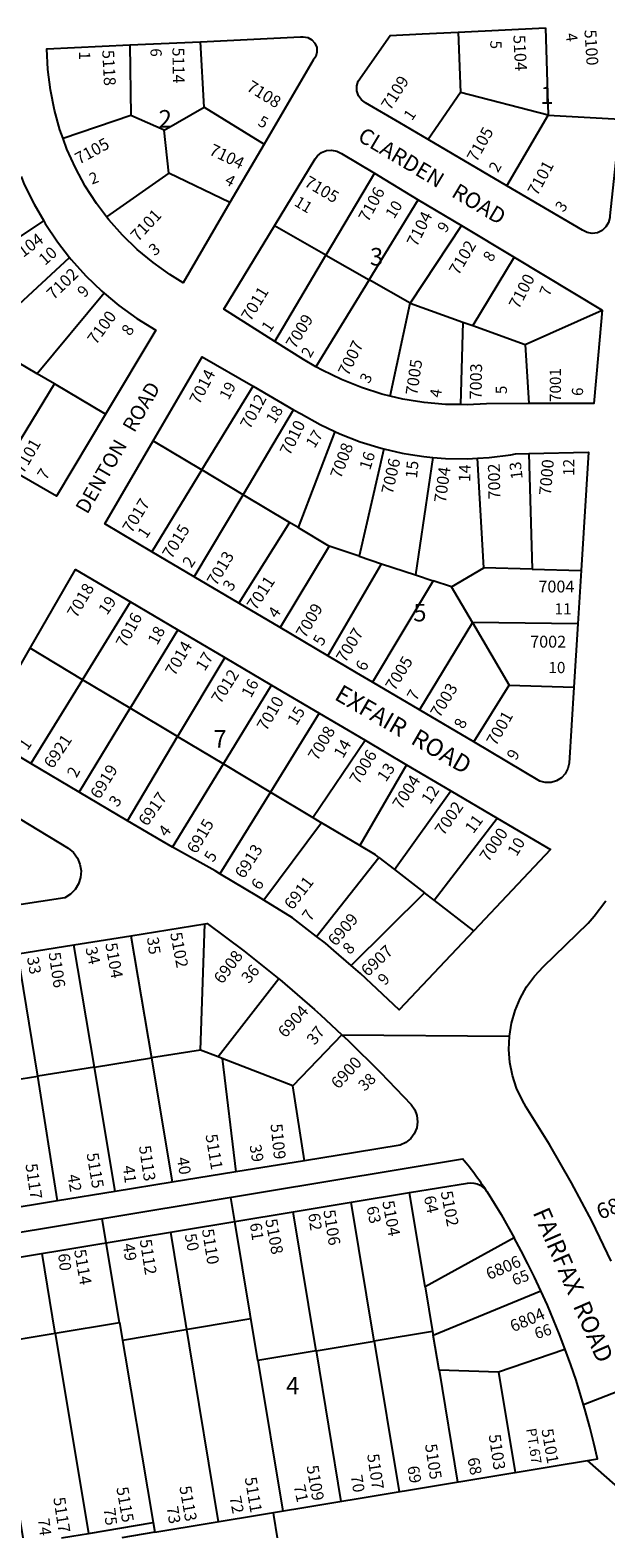
# Model space of a CAD drawing. Units: inches. Extents: x 1279721 to 1285792, y 477310 to 481490.
# Drawn here: x 1283053 to 1283638, y 477453 to 478984 of the extents above; entities that cross this region are included whole.
import ezdxf

# ---------------------------------------------------------------- set-up
doc = ezdxf.new("R2010")
doc.units = ezdxf.units.IN
doc.header["$MEASUREMENT"] = 0
for name, color, linetype in [('Addresses', 5, 'Continuous'), ('Lot-Block-Parcel Text', 6, 'Continuous'), ('Parcel Boundaries', 7, 'Continuous'), ('Street Names', 7, 'Continuous'), ('Street ROW', 5, 'Continuous')]:
    doc.layers.add(name, color=color, linetype=linetype)
doc.styles.add('Arial', font='txt')

msp = doc.modelspace()

# ---------------------------------------------------------------- linework, layer by layer
at = {"layer": 'Parcel Boundaries'}
for p, q in [((1283576.6, 478986.3), (1283579.1, 478897.7)), ((1283229.7, 478905.8), (1283225.9, 478972.2)), ((1283487.6, 478981.9), (1283490.2, 478920.8)), ((1283154.3, 478968.9), (1283155.1, 478897.2)), ((1283490.2, 478920.8), (1283457.2, 478872.8)), ((1283579.1, 478897.7), (1283490.2, 478920.8)), ((1283155.1, 478897.2), (1283086.3, 478873.9)), ((1283189, 478882.3), (1283155.1, 478897.2)), ((1283189, 478882.3), (1283229.7, 478905.8)), ((1283229.7, 478905.8), (1283290.6, 478868.3)), ((1283537.1, 478826), (1283579.1, 478897.7)), ((1283579.1, 478897.7), (1283652.2, 478893.6)), ((1283193.8, 478838.7), (1283189, 478882.3)), ((1283193.8, 478838.7), (1283130.6, 478794.4)), ((1283255.9, 478809), (1283193.8, 478838.7)), ((1283402.7, 478838.6), (1283353.4, 478755.4)), ((1283397.3, 478730.5), (1283447.2, 478811.8)), ((1282964.7, 478723.1), (1283066.6, 478790.2)), ((1283353.4, 478755.4), (1283301.1, 478785.2)), ((1283491, 478785.6), (1283438.9, 478706.9)), ((1283001.9, 478669.2), (1283093, 478753.2)), ((1283301.4, 478667.9), (1283353.4, 478755.4)), ((1283353.4, 478755.4), (1283397.3, 478730.5)), ((1283544.6, 478753.3), (1283502.7, 478683.9)), ((1283397.3, 478730.5), (1283343.2, 478642.2)), ((1283438.9, 478706.9), (1283397.3, 478730.5)), ((1283128.2, 478716.9), (1283059.9, 478635.1)), ((1283418.7, 478612.4), (1283438.9, 478706.9)), ((1283438.9, 478706.9), (1283492.4, 478687.6)), ((1283555.7, 478664.9), (1283634.2, 478699.6)), ((1283492.4, 478687.6), (1283490, 478603.7)), ((1283492.4, 478687.6), (1283502.7, 478683.9)), ((1283502.7, 478683.9), (1283555.7, 478664.9)), ((1283555.7, 478664.9), (1283559.6, 478604.7)), ((1283059.9, 478635.1), (1283031, 478652.1)), ((1283077.7, 478624.7), (1283059.9, 478635.1)), ((1283026.8, 478541.4), (1283077.7, 478624.7)), ((1283129.4, 478594.2), (1283077.7, 478624.7)), ((1283227.3, 478537.4), (1283279.3, 478622.4)), ((1283269.2, 478512.3), (1283320.6, 478598.6)), ((1283362.3, 478576.4), (1283325.1, 478478.9)), ((1283177.8, 478567.1), (1283227.3, 478537.4)), ((1283412.2, 478558.8), (1283387.3, 478449.7)), ((1283461.9, 478550.2), (1283444.3, 478430.8)), ((1283513.7, 478437.9), (1283507.4, 478549.4)), ((1283559.6, 478554), (1283563.1, 478436.5)), ((1283227.3, 478537.4), (1283176.5, 478454.4)), ((1283269.2, 478512.3), (1283227.3, 478537.4)), ((1283219.4, 478429), (1283269.2, 478512.3)), ((1283316.5, 478484), (1283269.2, 478512.3)), ((1283316.5, 478484), (1283264.8, 478402.2)), ((1283325.1, 478478.9), (1283316.5, 478484)), ((1283325.1, 478478.9), (1283356.8, 478459.9)), ((1283356.8, 478459.9), (1283306.9, 478377.3)), ((1283387.3, 478449.7), (1283356.8, 478459.9)), ((1283387.3, 478449.7), (1283410, 478442.2)), ((1283355.2, 478348.8), (1283410, 478442.2)), ((1283410, 478442.2), (1283444.3, 478430.8)), ((1283481, 478418.6), (1283513.7, 478437.9)), ((1283563.1, 478436.5), (1283513.7, 478437.9)), ((1283563.1, 478436.5), (1283612.7, 478435.2)), ((1283462.2, 478424.9), (1283400.6, 478322)), ((1283444.3, 478430.8), (1283462.2, 478424.9)), ((1283481, 478418.6), (1283462.2, 478424.9)), ((1283502.3, 478382.4), (1283481, 478418.6)), ((1283106.1, 478324.4), (1283154.9, 478403.5)), ((1283202.9, 478375.1), (1283154.6, 478295.5)), ((1283502.3, 478382.4), (1283448.5, 478293.7)), ((1283609.3, 478381.2), (1283502.3, 478382.4)), ((1283502.3, 478382.4), (1283539.6, 478319)), ((1283106.1, 478324.4), (1283052.9, 478356.3)), ((1283250.5, 478347.1), (1283202.7, 478266.7)), ((1283106.1, 478324.4), (1283053.7, 478239.3)), ((1283154.6, 478295.5), (1283106.1, 478324.4)), ((1283249.2, 478238.9), (1283298.1, 478319)), ((1283503.6, 478261.2), (1283539.6, 478319)), ((1283539.6, 478319), (1283605.3, 478316.7)), ((1283102.8, 478210.3), (1283154.6, 478295.5)), ((1283202.7, 478266.7), (1283154.6, 478295.5)), ((1283346.5, 478290.5), (1283297, 478210.3)), ((1283151.9, 478181.2), (1283202.7, 478266.7)), ((1283202.7, 478266.7), (1283249.2, 478238.9)), ((1283340.1, 478184.6), (1283393.4, 478262.9)), ((1283197.6, 478154.5), (1283249.2, 478238.9)), ((1283249.2, 478238.9), (1283297, 478210.3)), ((1283435.3, 478238.1), (1283387.9, 478156)), ((1283297, 478210.3), (1283245.7, 478127.3)), ((1283297, 478210.3), (1283340.1, 478184.6)), ((1283422.9, 478131.8), (1283480.3, 478211.6)), ((1283349, 478179.2), (1283290.3, 478100.6)), ((1283340.1, 478184.6), (1283349, 478179.2)), ((1283387.9, 478156), (1283349, 478179.2)), ((1283463.2, 478100.6), (1283527.4, 478183.9)), ((1283343.8, 478063.8), (1283407.2, 478143.8)), ((1283407.2, 478143.8), (1283422.9, 478131.8)), ((1283422.9, 478131.8), (1283453.4, 478108.2)), ((1283453.4, 478108.2), (1283379.1, 478034.2)), ((1283463.2, 478100.6), (1283453.4, 478108.2)), ((1283503.6, 478069.4), (1283463.2, 478100.6)), ((1283225.8, 477948.3), (1283230.4, 478076.5)), ((1283118.2, 477931.1), (1283097.3, 478055.2)), ((1283155.1, 478064.5), (1283176, 477940.4)), ((1283060.5, 477921.9), (1283040.5, 478046.2)), ((1283305.4, 478020.7), (1283243.8, 477941.4)), ((1283369.7, 477963.9), (1283319.8, 477912.2)), ((1283225.8, 477948.3), (1283176, 477940.4)), ((1283243.8, 477941.4), (1283225.8, 477948.3)), ((1283118.2, 477931.1), (1283060.5, 477921.9)), ((1283118.2, 477931.1), (1283176, 477940.4)), ((1283139.4, 477804.8), (1283118.2, 477931.1)), ((1283176, 477940.4), (1283197.2, 477814.2)), ((1283247.9, 477939.8), (1283243.8, 477941.4)), ((1283319.8, 477912.2), (1283247.9, 477939.8)), ((1283247.9, 477939.8), (1283261.7, 477824.7)), ((1282998.7, 477912), (1283060.5, 477921.9)), ((1283080.8, 477795.2), (1283060.5, 477921.9)), ((1283331.5, 477836), (1283319.8, 477912.2)), ((1283343.3, 477643.1), (1283320, 477784.1)), ((1283195.4, 477763.5), (1283214.4, 477648.2)), ((1283143.7, 477671.7), (1283130.1, 477752.6)), ((1283078.4, 477660.9), (1283065, 477741.9)), ((1283277.1, 477675.6), (1283146.8, 477653.4)), ((1283078.4, 477660.9), (1283112, 477457.7)), ((1283214.4, 477648.2), (1283244, 477469.5)), ((1283343.3, 477643.1), (1283402.5, 477652.9)), ((1283343.3, 477643.1), (1283368.7, 477490.1)), ((1283402.5, 477652.9), (1283427.9, 477499.9)), ((1283284.1, 477633.3), (1283309.5, 477480.3)), ((1283468.3, 477623.3), (1283487.1, 477509.7)), ((1283528.8, 477621.4), (1283545.6, 477519.4))]:
    msp.add_line(p, q, dxfattribs=at)
for points in [[(1283407.2, 478143.8), (1283403.6, 478146.6), (1283387.9, 478156)], [(1283461.7, 477662.7), (1283402.5, 477652.9), (1283379.2, 477793.9)], [(1283544.8, 477757.7), (1283454.2, 477708.1), (1283438.4, 477803.7)], [(1283343.3, 477643.1), (1283284.1, 477633.3), (1283260.8, 477774.3)], [(1283454.2, 477708.1), (1283461.7, 477662.7), (1283462.4, 477658.8)], [(1283462.4, 477658.8), (1283571.8, 477704.1)], [(1283078.4, 477660.9), (1283143.7, 477671.7), (1283178, 477468.7)], [(1283045.7, 477453.2), (1283013.1, 477650), (1283078.4, 477660.9)]]:
    msp.add_lwpolyline(points, dxfattribs=at)
for points in [[(1283571.8, 477704.1, 0), (1283571.8, 477704.2, 0)], [(1283596.5, 477644.5, 0), (1283595.1, 477644, 0), (1283528.8, 477621.4, 0), (1283468.3, 477623.3, 0), (1283462.4, 477658.8, 0)]]:
    msp.add_polyline3d(points, dxfattribs=at)
at = {"layer": 'Street ROW'}
for p, q in [((1283487.6, 478981.9), (1283576.6, 478986.3)), ((1283154.3, 478968.9), (1283225.9, 478972.2)), ((1283290.6, 478868.3), (1283255.9, 478809)), ((1283537.1, 478826), (1283457.2, 478872.8)), ((1283402.7, 478838.6), (1283413.3, 478832.2)), ((1283413.3, 478832.2), (1283447.2, 478811.8)), ((1283447.2, 478811.8), (1283491, 478785.6)), ((1283491, 478785.6), (1283544.6, 478753.3)), ((1283544.6, 478753.3), (1283634.2, 478699.6)), ((1283634.2, 478699.6), (1283630.1, 478654.1)), ((1283279.3, 478622.4), (1283320.6, 478598.6)), ((1283219.4, 478429), (1283176.5, 478454.4)), ((1283612.7, 478435.2), (1283609.3, 478381.2)), ((1283264.8, 478402.2), (1283219.4, 478429)), ((1283154.9, 478403.5), (1283202.9, 478375.1)), ((1283306.9, 478377.3), (1283264.8, 478402.2)), ((1283202.9, 478375.1), (1283250.5, 478347.1)), ((1283355.2, 478348.8), (1283306.9, 478377.3)), ((1283609.3, 478381.2), (1283605.3, 478316.7)), ((1283250.5, 478347.1), (1283298.1, 478319)), ((1283298.1, 478319), (1283346.5, 478290.5)), ((1283448.5, 478293.7), (1283400.6, 478322)), ((1283346.5, 478290.5), (1283375.9, 478273.2)), ((1283503.6, 478261.2), (1283448.5, 478293.7)), ((1283375.9, 478273.2), (1283393.4, 478262.9)), ((1283393.4, 478262.9), (1283435.3, 478238.1)), ((1283102.8, 478210.3), (1283053.7, 478239.3)), ((1283435.3, 478238.1), (1283480.3, 478211.6)), ((1283151.9, 478181.2), (1283102.8, 478210.3)), ((1283480.3, 478211.6), (1283527.4, 478183.9)), ((1283155.1, 478064.5), (1283230.4, 478076.5)), ((1283040.5, 478046.2), (1283097.3, 478055.2)), ((1283097.3, 478055.2), (1283155.1, 478064.5)), ((1283347.9, 477984), (1283369.7, 477963.9)), ((1283369.7, 477963.9), (1283539.9, 477962.4)), ((1283383.5, 477844.5), (1283331.5, 477836)), ((1283261.7, 477824.7), (1283197.2, 477814.2)), ((1283331.5, 477836), (1283261.7, 477824.7)), ((1283197.2, 477814.2), (1283139.4, 477804.8)), ((1283080.8, 477795.2), (1283021.1, 477785.5)), ((1283139.4, 477804.8), (1283080.8, 477795.2)), ((1283260.8, 477774.3), (1283256.8, 477798.6)), ((1283130.1, 477752.6), (1283125.9, 477777.3)), ((1283615.2, 477588.5), (1283690.2, 477617.7)), ((1283708.2, 477453.1), (1283619.1, 477531.6))]:
    msp.add_line(p, q, dxfattribs=at)
for points in [[(1283225.9, 478972.2), (1283327.7, 478977), (1283330.4, 478977.2), (1283335, 478976.5), (1283339.1, 478974.2), (1283342.2, 478970.7), (1283344, 478966.4), (1283344.3, 478961.7), (1283343.1, 478957.2), (1283340.4, 478953.3), (1283290.6, 478868.3)], [(1283457.2, 478872.8), (1283428.4, 478889.7), (1283393.6, 478910.1), (1283389.5, 478913.1), (1283386.5, 478917.3), (1283384.9, 478922.2), (1283384.8, 478927.3), (1283386.3, 478932.2), (1283418.7, 478978.4), (1283451.3, 478980.1), (1283487.6, 478981.9)], [(1283086.3, 478873.9), (1283083.1, 478882.7), (1283077.5, 478902.8), (1283073.4, 478923.3), (1283070.9, 478944.1), (1283069.9, 478964.9), (1283154.3, 478968.9)], [(1283652.2, 478893.6), (1283641.9, 478795.3), (1283641.8, 478793.7), (1283640.6, 478788.6), (1283637.9, 478784.1), (1283634, 478780.5), (1283629.2, 478778.3), (1283624, 478777.6), (1283618.8, 478778.5), (1283614.1, 478780.8), (1283537.1, 478826)], [(1283130.6, 478794.4), (1283120.2, 478808.1), (1283108.8, 478825.6), (1283098.8, 478844), (1283090.2, 478863.1), (1283086.3, 478873.9)], [(1283301.1, 478785.2), (1283342.4, 478853.2), (1283344.8, 478856.3), (1283348.9, 478859.7), (1283353.9, 478861.7), (1283359.2, 478862.2), (1283364.5, 478861.2), (1283369.2, 478858.7), (1283402.7, 478838.6)], [(1283043.7, 478835.2), (1283046.9, 478827.3), (1283056.8, 478807.1), (1283066.6, 478790.2)], [(1283255.9, 478809), (1283208.2, 478727.5), (1283194.8, 478735.8), (1283177.7, 478747.9), (1283161.7, 478761.3), (1283146.7, 478775.8), (1283132.8, 478791.5), (1283130.6, 478794.4)], [(1283066.6, 478790.2), (1283068.1, 478787.6), (1283080.7, 478769), (1283093, 478753.2)], [(1283301.4, 478667.9), (1283249.7, 478700.6), (1283301.1, 478785.2)], [(1283093, 478753.2), (1283094.5, 478751.2), (1283109.6, 478734.5), (1283125.8, 478718.9), (1283128.2, 478716.9)], [(1283128.2, 478716.9), (1283143.1, 478704.5), (1283161.3, 478691.3), (1283180.5, 478679.4), (1283129.4, 478594.2)], [(1283343.2, 478642.2), (1283330.5, 478649.5), (1283301.4, 478667.9)], [(1283177.8, 478567.1), (1283227.5, 478652.3), (1283279.3, 478622.4)], [(1283630.1, 478654.1), (1283625.6, 478604.8), (1283559.6, 478604.7)], [(1283418.7, 478612.4), (1283410.3, 478614.5), (1283389.4, 478621), (1283369.1, 478629.1), (1283349.4, 478638.6), (1283343.2, 478642.2)], [(1283490, 478603.7), (1283474.9, 478604), (1283453.1, 478605.9), (1283446.5, 478607), (1283431.6, 478609.4), (1283418.7, 478612.4)], [(1283559.6, 478604.7), (1283516.5, 478604.6), (1283496.8, 478603.6), (1283490, 478603.7)], [(1283129.4, 478594.2), (1283079.5, 478510.9), (1283026.8, 478541.4)], [(1283320.6, 478598.6), (1283328.1, 478594.3), (1283347.4, 478583.5), (1283362.3, 478576.4)], [(1283362.3, 478576.4), (1283367.5, 478574), (1283388.2, 478566), (1283409.4, 478559.4), (1283412.2, 478558.8)], [(1283176.5, 478454.4), (1283128.6, 478482.7), (1283177.8, 478567.1)], [(1283412.2, 478558.8), (1283431, 478554.4), (1283439.2, 478553.1)], [(1283439.2, 478553.1), (1283452.9, 478551), (1283461.9, 478550.2)], [(1283461.9, 478550.2), (1283475, 478549.1), (1283497.2, 478548.8), (1283507.4, 478549.4)], [(1283507.4, 478549.4), (1283519.3, 478550.1), (1283541.3, 478552.9), (1283546.1, 478553.7), (1283559.6, 478554)], [(1283559.6, 478554), (1283620.2, 478555.5), (1283612.7, 478435.2)], [(1283052.9, 478356.3), (1283099, 478436.4), (1283154.9, 478403.5)], [(1283053.7, 478239.3), (1283027, 478255.1), (1283002.9, 478269.4), (1283052.9, 478356.3)], [(1283400.6, 478322), (1283384.4, 478331.5), (1283355.2, 478348.8)], [(1283605.3, 478316.7), (1283600.5, 478239.8), (1283599.3, 478234.2), (1283596.6, 478229), (1283592.6, 478224.7), (1283587.7, 478221.7), (1283582.1, 478220.1), (1283576.2, 478220), (1283570.6, 478221.5), (1283503.6, 478261.2)], [(1283021.4, 478195.6), (1283091.4, 478153.5), (1283096.9, 478148.9), (1283100.9, 478143.4), (1283103.5, 478137.1), (1283104.6, 478130.5), (1283104.1, 478123.7), (1283102, 478117.3), (1283098.6, 478111.5), (1283093.9, 478106.6), (1283088.2, 478103), (1282985.8, 478087.5)], [(1283197.6, 478154.5), (1283187.1, 478160.4), (1283151.9, 478181.2)], [(1283527.4, 478183.9), (1283581.6, 478151.9), (1283503.6, 478069.4)], [(1283245.7, 478127.3), (1283240.7, 478130.3), (1283197.6, 478154.5)], [(1283290.3, 478100.6), (1283284.9, 478103.9), (1283245.7, 478127.3)], [(1283343.8, 478063.8), (1283319.3, 478082.6), (1283290.3, 478100.6)], [(1283643.3, 477733.9), (1283623.8, 477774.2), (1283602.8, 477813.7), (1283580.5, 477852.5), (1283556.8, 477890.5), (1283552.7, 477897.7), (1283547.1, 477909.8), (1283543, 477922.6), (1283540.4, 477935.7), (1283539.3, 477949.1), (1283539.9, 477962.4), (1283542, 477975.7), (1283545.6, 477988.6), (1283550.8, 478000.9), (1283557.3, 478012.6), (1283565.2, 478023.4), (1283574.3, 478033.2), (1283619.9, 478077.4), (1283625.9, 478084.3), (1283637.8, 478099.8)], [(1283230.4, 478076.5), (1283232.8, 478076.9), (1283270.1, 478049), (1283305.4, 478020.7)], [(1283503.6, 478069.4), (1283427.8, 477989.2), (1283388.6, 478026), (1283379.1, 478034.2)], [(1283379.1, 478034.2), (1283361.3, 478049.6), (1283353, 478056.8), (1283343.8, 478063.8)], [(1283305.4, 478020.7), (1283306.4, 478020), (1283341.7, 477989.7), (1283347.9, 477984)], [(1283369.7, 477963.9), (1283375.9, 477958.2), (1283409, 477925.6), (1283440.1, 477893), (1283443.7, 477887.8), (1283445.9, 477881.9), (1283446.5, 477875.6), (1283445.6, 477869.4), (1283443.2, 477863.5), (1283439.5, 477858.5), (1283434.5, 477854.5), (1283428.8, 477851.9), (1283383.5, 477844.5)], [(1282421.5, 477635.3), (1282415.7, 477659.7), (1282417.4, 477660), (1283492.2, 477838)], [(1283304.1, 477453.2), (1283300.4, 477476.1), (1283300, 477478.7)], [(1283084.7, 477453.2), (1283095.1, 477454.9), (1283112, 477457.7), (1283178, 477468.7), (1283179.7, 477458.8), (1283145.9, 477453.2)]]:
    msp.add_lwpolyline(points, dxfattribs=at)
for points in [[(1282464.1, 477453.3, 0), (1282459.7, 477472.2, 0), (1282441.4, 477550.3, 0), (1282421.9, 477633.2, 0), (1282421.5, 477635.3, 0), (1282724.8, 477685.5, 0), (1283260.8, 477774.3, 0), (1283320, 477784.1, 0), (1283379.2, 477793.9, 0), (1283438.4, 477803.7, 0), (1283497.1, 477813.4, 0), (1283500.4, 477813.7, 0), (1283503.7, 477813.4, 0), (1283507, 477812.6, 0), (1283510, 477811.2, 0), (1283512.8, 477809.3, 0), (1283515.2, 477807.1, 0), (1283517.2, 477804.4, 0), (1283531.4, 477781.3, 0), (1283544.8, 477757.7, 0)], [(1283179.7, 477458.8, 0), (1283629.4, 477533.3, 0), (1283625.6, 477549.4, 0), (1283621.6, 477565.5, 0), (1283617.2, 477581.5, 0), (1283612.5, 477597.4, 0), (1283607.5, 477613.2, 0), (1283602.1, 477628.9, 0), (1283596.5, 477644.5, 0), (1283590.8, 477659.6, 0), (1283584.7, 477674.6, 0), (1283578.4, 477689.4, 0), (1283571.8, 477704.1, 0), (1283565.4, 477717.7, 0), (1283558.7, 477731.2, 0), (1283551.9, 477744.5, 0), (1283544.8, 477757.7, 0)], [(1283544.8, 477757.7, 0), (1283544.8, 477757.7, 0)]]:
    msp.add_polyline3d(points, dxfattribs=at)
msp.add_arc((1283216.9, 477607.1), 359.3, 32.9458, 39.9853, dxfattribs=at)

# ---------------------------------------------------------------- texts
at = {"layer": 'Addresses', "color": 18, "true_color": 0x000000, "style": 'Arial'}
for s, height, rotation, p in [('5104', 12.07, -86.878, (1283543.7, 478978.7)), ('5100', 12.07, -86.4232, (1283616, 478984.2)), ('5118', 12.07, -86.8687, (1283126, 478963.6)), ('5114', 12.07, -88.9582, (1283197.3, 478966.2)), ('7108', 12.07, -31.7015, (1283271.8, 478923.4)), ('7109', 12.07, 57.5998, (1283418.8, 478901.7)), ('7105', 12.07, 60.9454, (1283506.4, 478849.2)), ('7105', 12.07, 28.7397, (1283102.6, 478847.2)), ('7104', 12.07, -25.5299, (1283233.7, 478858.2)), ('7101', 12.07, 61.6337, (1283568.1, 478814.9)), ('7105', 12.07, -30.34, (1283330.4, 478826.3)), ('7106', 12.07, 61.3271, (1283396.2, 478788.2)), ('7101', 12.07, 46.9305, (1283162.4, 478768.5)), ('7104', 12.07, 63.4349, (1283445.6, 478763.2)), ('7104', 12.07, 37.2078, (1283038.5, 478747.1)), ('7102', 12.07, 59.5001, (1283488, 478734.2)), ('7102', 12.07, 43.9765, (1283076.6, 478709.5)), ('7100', 12.07, 62.387, (1283549.2, 478699.9)), ('7011', 12.07, 58.4956, (1283276.7, 478687.5)), ('7100', 12.07, 53.8651, (1283119.7, 478663.8)), ('7009', 12.07, 58.7362, (1283322.1, 478659.5)), ('7007', 12.07, 64.1515, (1283375.9, 478632)), ('7005', 12.07, 81.6562, (1283446.1, 478612.6)), ('7014', 12.07, 62.4748, (1283224.6, 478603)), ('7003', 12.07, 89.0121, (1283511.5, 478608.9)), ('7001', 11.36, 90, (1283592.2, 478606.4)), ('7012', 12.07, 61.5875, (1283276.1, 478577.9)), ('7010', 12.07, 63.4349, (1283316.6, 478551.2)), ('7101', 12.07, 59.9316, (1283046, 478532.9)), ('7008', 12.07, 69.2748, (1283368.5, 478527.8)), ('7006', 12.07, 77.3916, (1283421.2, 478512)), ('7002', 12.07, 90.9394, (1283530.6, 478507.5)), ('7000', 12.07, 84.8601, (1283581.9, 478511.2)), ('7004', 12.07, 82.171, (1283475.1, 478503.4)), ('7017', 12.07, 58.3923, (1283156, 478472.4)), ('7015', 12.07, 58.4958, (1283196.5, 478446.2)), ('7013', 12.07, 59.1621, (1283241.9, 478418.8)), ('7018', 12.07, 59.6974, (1283100, 478386.2)), ('7011', 12.07, 56.5236, (1283282.1, 478394)), ('7016', 12.07, 61.6544, (1283149.8, 478356.1)), ('7009', 12.07, 59.7434, (1283332.4, 478365.7)), ('7007', 12.07, 58.6428, (1283373.1, 478340.9)), ('7014', 12.07, 59.9316, (1283199.7, 478327.4)), ('7005', 12.07, 58.4956, (1283423.2, 478312.2)), ('7012', 12.07, 57.579, (1283246.2, 478299.1)), ('7003', 12.07, 58.7816, (1283468.9, 478284.9)), ('7010', 12.07, 59.6972, (1283292.8, 478271.5)), ('7001', 12.07, 60.577, (1283526.1, 478256.3)), ('6921', 12.07, 56.3098, (1283075.8, 478233.3)), ('7008', 12.07, 59.3495, (1283344.7, 478241.2)), ('7006', 12.07, 58.1341, (1283386.6, 478217.3)), ('6919', 12.07, 58.3927, (1283123.3, 478202.3)), ('7004', 12.07, 57.2649, (1283430.2, 478191.8)), ('6917', 12.07, 54.8192, (1283171.7, 478174.9)), ('7002', 12.07, 55.3485, (1283472.9, 478165.3)), ('6915', 12.07, 59.4526, (1283221.6, 478146.9)), ('7000', 12.07, 55.5915, (1283518.4, 478138.5)), ('6913', 12.07, 57.3078, (1283270, 478121.6)), ('6911', 12.07, 52.3342, (1283319.4, 478089.9)), ('6909', 12.07, 49.3402, (1283363.3, 478053.1)), ('5102', 12.07, -79.1147, (1283195, 478066.9)), ('5104', 12.07, -79.9918, (1283129.1, 478056.3)), ('6907', 12.07, 43.2644, (1283395.9, 478022.3)), ('5106', 12.07, -81.5287, (1283071.5, 478047)), ('6908', 12.07, 53.3257, (1283248, 478014.6)), ('6904', 12.07, 48.0128, (1283312.3, 477960)), ('6900', 12.07, 47.4196, (1283366.1, 477908)), ('5109', 12.07, -84.0528, (1283297, 477873.1)), ('5111', 12.07, -80.5377, (1283230.9, 477862.2)), ('5115', 12.07, -80.5377, (1283110.1, 477843.2)), ('5113', 12.07, -81.5731, (1283163.3, 477850.7)), ('5117', 12.07, -81.5731, (1283048, 477832.4)), ('5104', 12.07, -79.6952, (1283410.6, 477794.5)), ('5102', 12.07, -79.2157, (1283469.9, 477804.3)), ('6803', 15.78, 20.6472, (1283632, 477776)), ('5108', 12.07, -79.4608, (1283291.7, 477776)), ('5106', 12.07, -80.9098, (1283350.7, 477785.4)), ('5110', 12.07, -80.7893, (1283227.3, 477766)), ('5112', 12.07, -81.0276, (1283164.1, 477755.5)), ('5114', 12.07, -80.0736, (1283097.4, 477745.1)), ('6806', 12.07, 23.3342, (1283519.2, 477714.8)), ('6804', 12.07, 23.1985, (1283543.6, 477661.8)), ('5101', 11.83, -80.0492, (1283572.3, 477563)), ('5105', 12.07, -81.573, (1283454, 477547.8)), ('5103', 12.07, -81.573, (1283518.7, 477557.5)), ('5107', 12.07, -81.573, (1283395.2, 477537.7)), ('5109', 12.07, -80.1808, (1283333.6, 477525.9)), ('5115', 12.07, -80.2191, (1283140.4, 477504)), ('5113', 12.07, -80.1342, (1283204.4, 477505)), ('5111', 12.07, -80.5044, (1283270.8, 477514)), ('5117', 12.07, -81.1297, (1283076.3, 477493.6))]:
    msp.add_text(s, height=height, rotation=rotation, dxfattribs=at).set_placement(p)
for s, p in [('7004', (1283569.3, 478413)), ('7002', (1283560.9, 478357))]:
    msp.add_text(s, height=12.07, dxfattribs=at).set_placement(p)
at = {"layer": 'Lot-Block-Parcel Text', "color": 14, "true_color": 0xa80000, "style": 'Arial'}
for s, height, rotation, p in [('5', 11.4, -90.0539, (1283520.4, 478973.4)), ('4', 11.4, -81.9303, (1283596.9, 478980.2)), ('1', 11.4, -89.5668, (1283102.5, 478962.4)), ('6', 11.4, -90.6388, (1283175.2, 478965.6)), ('5', 11.4, -28.0547, (1283283.3, 478887.7)), ('1', 11.4, 55.9367, (1283440.8, 478891.3)), ('2', 11.4, 60.2699, (1283528.1, 478838.6)), ('2', 11.4, 20.931, (1283115.5, 478827)), ('4', 11.4, -28.8264, (1283249.6, 478828.4)), ('11', 11.36, -31.117, (1283320.4, 478806.4)), ('10', 11.36, 57.9354, (1283422.6, 478791.7)), ('3', 11.4, 54.3123, (1283594.6, 478798.3)), ('9', 11.4, 56.2721, (1283475.1, 478777.4)), ('10', 11.83, 41.1826, (1283067.9, 478744.5)), ('3', 11.8, 37.446, (1283179.1, 478754.1)), ('8', 11.4, 59.4255, (1283522, 478747.8)), ('9', 11.8, 46.072, (1283107.9, 478711.6)), ('7', 11.4, 68.1284, (1283580.4, 478713)), ('8', 11.8, 56.2374, (1283154.4, 478672.7)), ('1', 11.4, 55.673, (1283296.4, 478676.4)), ('2', 11.4, 60.5566, (1283337.5, 478650.5)), ('3', 11.4, 62.0871, (1283397.1, 478624.3)), ('19', 11.36, 62.1475, (1283254.4, 478607.7)), ('4', 11.4, 80.4556, (1283469.9, 478610.2)), ('5', 11.4, 90.5243, (1283537.3, 478614.4)), ('6', 11.4, 87.7839, (1283614.5, 478612.3)), ('18', 11.36, 57.6163, (1283301.2, 478583.6)), ('17', 11.36, 57.5938, (1283341.7, 478558.7)), ('16', 11.83, 72.5917, (1283398.3, 478536.6)), ('15', 11.83, 84.6903, (1283445.9, 478528.4)), ('14', 11.83, 88.4177, (1283500, 478525)), ('13', 11.83, 96.6385, (1283553.4, 478528.6)), ('12', 11.36, 89.589, (1283605.7, 478531.4)), ('7', 11.8, 56.0484, (1283068.9, 478526.3)), ('1', 11.8, 55.8904, (1283170.8, 478467)), ('2', 11.8, 56.9293, (1283216.6, 478437.2)), ('3', 11.8, 57.2425, (1283257.5, 478413.4)), ('19', 11.83, 55.1213, (1283130.9, 478389.3)), ('4', 11.8, 55.8864, (1283303.3, 478385.9)), ('18', 11.83, 61.1419, (1283181.9, 478358.8)), ('5', 11.8, 60.2122, (1283349.6, 478357.8)), ('17', 11.83, 58.2879, (1283230.2, 478332.4)), ('6', 11.8, 64.7936, (1283393.5, 478332.3)), ('16', 11.83, 61.9476, (1283277.2, 478305.2)), ('7', 11.8, 59.4688, (1283445, 478302.1)), ('15', 11.83, 57.7006, (1283323.3, 478277.2)), ('8', 11.8, 64.8514, (1283493.5, 478273.6)), ('1', 11.8, 55.4276, (1283050.1, 478251.9)), ('14', 11.83, 60.0651, (1283370.7, 478243.9)), ('9', 11.8, 60.2373, (1283546.5, 478241.7)), ('2', 11.8, 63.203, (1283100.1, 478224.1)), ('13', 11.83, 56.2637, (1283414.3, 478219.8)), ('3', 11.8, 54.5437, (1283141.5, 478194.3)), ('12', 11.83, 56.5476, (1283459.3, 478197.2)), ('4', 11.8, 52.3287, (1283191.4, 478164)), ('11', 11.83, 53.5268, (1283503.1, 478167.4)), ('10', 11.83, 58.7638, (1283547.1, 478144.3)), ('5', 11.8, 59.1472, (1283238.9, 478138.3)), ('6', 11.8, 55.1794, (1283286, 478109.9)), ('7', 11.8, 53.9139, (1283337.6, 478078.2)), ('34', 11.83, -77.1266, (1283108.9, 478051.8)), ('35', 11.83, -82.3924, (1283171.5, 478062.5)), ('8', 11.8, 48.1381, (1283377.8, 478044.6)), ('33', 11.83, -80.3317, (1283049.6, 478042.2)), ('36', 11.83, 48.6579, (1283275, 478015.1)), ('9', 11.8, 46.9057, (1283413.3, 478013.3)), ('37', 11.83, 52.1393, (1283342, 477952.7)), ('38', 11.36, 43.8903, (1283392.8, 477906)), ('40', 11.83, -80.7615, (1283201.9, 477838.8)), ('39', 11.83, -80.2511, (1283275.7, 477851.5)), ('41', 11.83, -82.8663, (1283147, 477830.5)), ('42', 11.83, -80.5265, (1283090.7, 477821.4)), ('64', 11.83, -77.3827, (1283452.7, 477799.2)), ('62', 11.83, -82.68, (1283335.4, 477782.2)), ('63', 11.83, -78.3849, (1283394.5, 477788.8)), ('50', 11.83, -78.5754, (1283209.7, 477760.9)), ('61', 11.83, -81.6138, (1283276, 477772.2)), ('49', 11.83, -82.1801, (1283147, 477751.3)), ('60', 11.83, -83.7879, (1283081.2, 477741.4)), ('65', 11.36, 20.7116, (1283545, 477709.1)), ('66', 11.36, 17.7621, (1283567.4, 477654.8)), ('PT.67', 10.25, -80.9808, (1283556.8, 477563.7)), ('68', 11.83, -79.2901, (1283497.1, 477533.7)), ('70', 11.83, -80.9139, (1283378.5, 477516.2)), ('69', 11.83, -80.5001, (1283436, 477525.4)), ('71', 11.83, -77.7, (1283320.4, 477505.9)), ('73', 11.83, -80.785, (1283191.4, 477484.3)), ('72', 11.83, -78.4803, (1283255.2, 477494.4)), ('74', 11.83, -82.9171, (1283060.6, 477472.4)), ('75', 11.83, -82.9171, (1283127.5, 477482.8))]:
    msp.add_text(s, height=height, rotation=rotation, dxfattribs=at).set_placement(p)
for s, height, p in [('1', 17.8, (1283571.2, 478909)), ('2', 17.8, (1283183.4, 478885)), ('3', 17.8, (1283398.1, 478745)), ('5', 17.8, (1283442.1, 478383.6)), ('11', 11.36, (1283585.7, 478390.7)), ('10', 11.36, (1283579.5, 478331.1)), ('7', 17.8, (1283239, 478255.4)), ('4', 17.8, (1283312.9, 477598.7))]:
    msp.add_text(s, height=height, dxfattribs=at).set_placement(p)
at = {"layer": 'Street Names', "color": 18, "true_color": 0x000000, "style": 'Arial'}
for s, height, rotation, p in [('CLARDEN   ROAD', 15.975, -30.8301, (1283384.5, 478872.5)), ('DENTON   ROAD', 14.792, 60.0001, (1283110.9, 478491.7)), ('EXFAIR  ROAD', 17.75, -30.0001, (1283360.9, 478305)), ('FAIRFAX  ROAD', 17.75, -66.6353, (1283563.2, 477783.6))]:
    msp.add_text(s, height=height, rotation=rotation, dxfattribs=at).set_placement(p)

doc.saveas('drawing.dxf')
